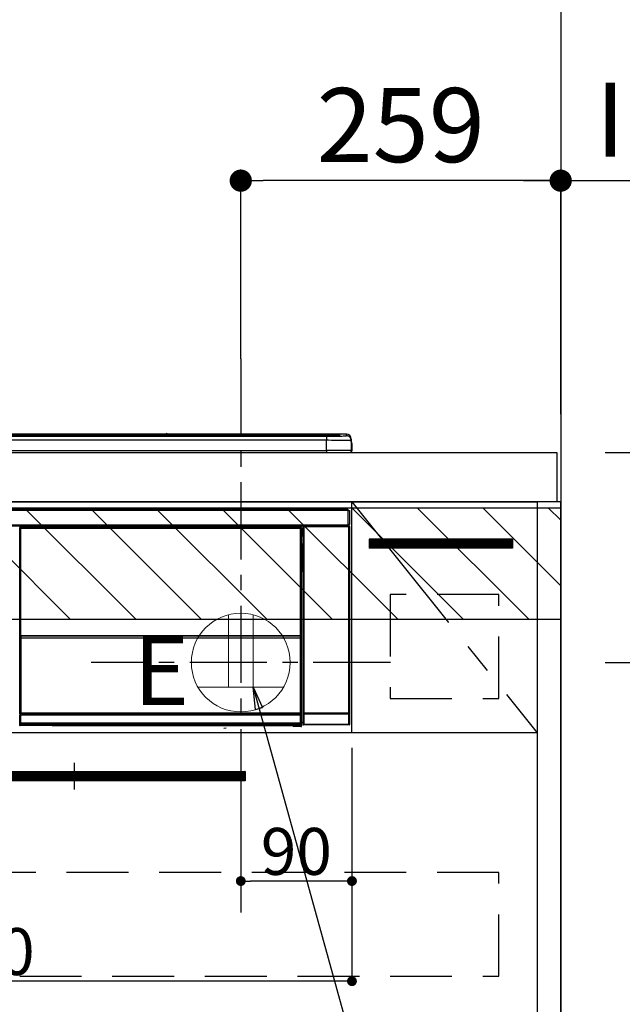
# Model space of a CAD drawing. Extents: x 27948 to 54421, y -33085 to -24215.
# Drawn here: x 45162 to 45650, y -30479 to -29682 of the extents above; entities that cross this region are included whole.
import ezdxf

# ---------------------------------------------------------------- set-up
doc = ezdxf.new("R2010")
doc.units = 0
doc.header["$LTSCALE"] = 50
doc.header["$MEASUREMENT"] = 0
doc.linetypes.add('CENTER', pattern=[2, 1.25, -0.25, 0.25, -0.25])
doc.linetypes.add('HIDDEN', pattern=[0.375, 0.25, -0.125])
doc.layers.get('0').update_dxf_attribs({"linetype": 'CONTINUOUS'})
doc.layers.get('DEFPOINTS').update_dxf_attribs({"color": 146, "linetype": 'CONTINUOUS'})
for name, color, linetype in [('111-壁仕上', 3, 'CONTINUOUS'), ('120-キャビネット（外）', 7, 'CONTINUOUS'), ('121-キャビネット（中）', 253, 'HIDDEN'), ('122-扉', 6, 'CONTINUOUS'), ('123-扉向き', 231, 'CENTER'), ('126-甲板', 2, 'CONTINUOUS'), ('142-把手', 4, 'CONTINUOUS'), ('150-機器', 8, 'CONTINUOUS'), ('160-文字', 254, 'CONTINUOUS'), ('166-寸法B', 11, 'CONTINUOUS'), ('180-補助', 161, 'CONTINUOUS')]:
    doc.layers.add(name, color=color, linetype=linetype)
doc.styles.add('KH001', font='txt')
doc.styles.add('ＭＳ ゴシック', font='txt', dxfattribs={"height": 10})
doc.dimstyles.new('KH1xx015', dxfattribs={"dimscale": 10, "dimtxt": 3.8, "dimasz": 0.8, "dimexe": 0.3, "dimexo": 1.2, "dimgap": 0.5, "dimtad": 3, "dimdec": 1, "dimdsep": 46, "dimlunit": 6, "dimtxsty": 'KH001', "dimblk": 'DOT', "dimcen": 1, "dimdle": 1, "dimclrd": 256, "dimclre": 256, "dimclrt": 256, "dimadec": 0, "dimazin": 0, "dimtfac": 1, "dimtdec": 1, "dimtix": 1, "dimtmove": 2, "dimatfit": 3, "dimldrblk": 'CLOSEDBLANK', "dimfxl": 1, "dimtolj": 1, "dimtzin": 0, "dimlwd": -1, "dimlwe": -1, "dimarcsym": 0})
doc.dimstyles.new('KH1xx030', dxfattribs={"dimscale": 30, "dimtxt": 2, "dimasz": 0.6, "dimexe": 0.3, "dimexo": 1.2, "dimgap": 0.5, "dimtad": 3, "dimdec": 1, "dimdsep": 46, "dimlunit": 6, "dimtxsty": 'KH001', "dimblk": 'DOT', "dimcen": 1, "dimdle": 1, "dimclrd": 256, "dimclre": 256, "dimclrt": 256, "dimadec": 0, "dimazin": 0, "dimtfac": 1, "dimtdec": 1, "dimtix": 1, "dimtmove": 2, "dimatfit": 3, "dimldrblk": 'CLOSEDBLANK', "dimfxl": 1, "dimtolj": 1, "dimtzin": 0, "dimlwd": -1, "dimlwe": -1, "dimarcsym": 0})

# ---------------------------------------------------------------- blocks, each defined once
blk = doc.blocks.new('_Dot')
at = {"color": 0, "linetype": 'ByBlock', "lineweight": -2}
blk.add_line((-0.5, 0), (-1, 0), dxfattribs=at)
at = {"color": 0, "linetype": 'ByBlock', "const_width": 0.5}
blk.add_lwpolyline([(-0.25, 0, 1), (0.25, 0, 1)], format="xyb", close=True, dxfattribs=at)
blk = doc.blocks.new('*D73')
at = {"layer": '166-寸法B', "transparency": 16777216}
for p, q in [((45341.48, -29956.53), (45341.48, -29803.31)), ((45600.48, -29996.51), (45600.48, -29803.31)), ((45582.48, -29812.31), (45359.48, -29812.31))]:
    blk.add_line(p, q, dxfattribs=at)
at = {"layer": 'DEFPOINTS', "color": 0, "transparency": 16777216}
for p in [(45341.48, -29812.31), (45341.48, -29992.53), (45600.48, -30032.51)]:
    blk.add_point(p, dxfattribs=at)
at = {"layer": '166-寸法B', "transparency": 16777216, "xscale": 18, "yscale": 18, "zscale": 18, "rotation": 180}
blk.add_blockref('_Dot', (45341.48, -29812.31), dxfattribs=at)
at = {"layer": '166-寸法B', "transparency": 16777216, "xscale": 18, "yscale": 18, "zscale": 18}
blk.add_blockref('_Dot', (45600.48, -29812.31), dxfattribs=at)
at = {"layer": '166-寸法B', "transparency": 16777216, "insert": (45470.98, -29767.31), "char_height": 60, "attachment_point": 5, "style": 'KH001'}
blk.add_mtext('\\A1;259', dxfattribs=at)
blk = doc.blocks.new('_ClosedBlank')
at = {"color": 0, "linetype": 'ByBlock', "lineweight": -2}
for p, q in [((-1, 0.167), (0, 0)), ((-1, 0.167), (-1, -0.167)), ((0, 0), (-1, -0.167))]:
    blk.add_line(p, q, dxfattribs=at)
blk = doc.blocks.new('*D74')
at = {"layer": '166-寸法B', "transparency": 16777216}
for p, q in [((45600.48, -30001.51), (45600.48, -29803.31)), ((45570.48, -29812.31), (46138.84, -29812.31))]:
    blk.add_line(p, q, dxfattribs=at)
at = {"layer": 'DEFPOINTS', "color": 0, "transparency": 16777216}
for p in [(46108.84, -29812.31), (45600.48, -30037.51), (46108.84, -30118.39)]:
    blk.add_point(p, dxfattribs=at)
at = {"layer": '166-寸法B', "transparency": 16777216, "insert": (45854.66, -29762.89), "char_height": 60, "attachment_point": 5, "style": 'KH001'}
blk.add_mtext('\\A1;IHｺﾝｾﾝﾄ位置', dxfattribs=at)
blk = doc.blocks.new('_None')
blk = doc.blocks.new('*D77')
at = {"layer": 'DEFPOINTS', "transparency": 16777216}
for p, q in [((45341.48, -30271.51), (45341.48, -30382.47)), ((45431.48, -30271.51), (45431.48, -30382.47)), ((45423.48, -30379.47), (45349.48, -30379.47))]:
    blk.add_line(p, q, dxfattribs=at)
at = {"layer": 'DEFPOINTS', "color": 0, "transparency": 16777216}
for p in [(45341.48, -30259.51), (45431.48, -30259.51), (45341.48, -30379.47)]:
    blk.add_point(p, dxfattribs=at)
at = {"layer": 'DEFPOINTS', "transparency": 16777216, "xscale": 8, "yscale": 8, "zscale": 8, "rotation": 180}
blk.add_blockref('_Dot', (45341.48, -30379.47), dxfattribs=at)
at = {"layer": 'DEFPOINTS', "transparency": 16777216, "xscale": 8, "yscale": 8, "zscale": 8}
blk.add_blockref('_Dot', (45431.48, -30379.47), dxfattribs=at)
at = {"layer": 'DEFPOINTS', "transparency": 16777216, "insert": (45386.48, -30355.47), "char_height": 38, "attachment_point": 5, "style": 'KH001'}
blk.add_mtext('\\A1;90', dxfattribs=at)
blk = doc.blocks.new('*D78')
at = {"layer": 'DEFPOINTS', "transparency": 16777216}
for p, q in [((44831.48, -30271.51), (44831.48, -30463.58)), ((45431.48, -30271.51), (45431.48, -30463.58)), ((45423.48, -30460.58), (44839.48, -30460.58))]:
    blk.add_line(p, q, dxfattribs=at)
at = {"layer": 'DEFPOINTS', "color": 0, "transparency": 16777216}
for p in [(44831.48, -30259.51), (45431.48, -30259.51), (44831.48, -30460.58)]:
    blk.add_point(p, dxfattribs=at)
at = {"layer": 'DEFPOINTS', "transparency": 16777216, "xscale": 8, "yscale": 8, "zscale": 8, "rotation": 180}
blk.add_blockref('_Dot', (44831.48, -30460.58), dxfattribs=at)
at = {"layer": 'DEFPOINTS', "transparency": 16777216, "xscale": 8, "yscale": 8, "zscale": 8}
blk.add_blockref('_Dot', (45431.48, -30460.58), dxfattribs=at)
at = {"layer": 'DEFPOINTS', "transparency": 16777216, "insert": (45131.48, -30436.58), "char_height": 38, "attachment_point": 5, "style": 'KH001'}
blk.add_mtext('\\A1;600', dxfattribs=at)
blk = doc.blocks.new('HT-F6S_S')
at = {"layer": '150-機器', "color": 13, "linetype": 'Continuous'}
for p, q in [((-284.5, 14.86), (284.5, 14.86)), ((284.5, 14.36), (-284.5, 14.36)), ((234.74, 13.83), (-284, 13.83)), ((279.5, 13.42), (-279.5, 13.42)), ((279.5, 13.42), (-279.5, 13.42)), ((-279.5, 13.25), (279.5, 13.25)), ((279.5, 9.93), (-279.5, 9.93)), ((149.27, 14.93), (-149.27, 14.93)), ((149.27, 14.93), (-149.27, 14.93)), ((31.34, 13.58), (20.34, 13.58)), ((32.34, 13.56), (32.34, 13.42)), ((32.34, 13.42), (32.34, 13.56)), ((38.34, 13.56), (38.34, 13.42)), ((69.34, 13.58), (39.34, 13.58)), ((70.34, 13.56), (70.34, 13.42)), ((70.34, 13.42), (70.34, 13.56)), ((122.75, 13.56), (122.75, 13.42)), ((134.75, 13.58), (123.75, 13.58)), ((135.75, 13.42), (135.75, 13.56)), ((135.75, 13.56), (135.75, 13.42)), ((141.75, 13.56), (141.75, 13.42)), ((172.75, 13.58), (142.75, 13.58)), ((149.26, 14.89), (149.26, 14.89)), ((149.26, 14.89), (149.31, 14.88)), ((149.31, 14.88), (149.48, 14.88)), ((149.48, 14.88), (149.72, 14.87)), ((149.72, 14.87), (150, 14.87)), ((150, 14.87), (150.28, 14.87)), ((150.28, 14.87), (150.52, 14.88)), ((150.52, 14.88), (150.69, 14.88)), ((150.69, 14.88), (150.74, 14.89)), ((295.5, 14.93), (150.73, 14.93)), ((295.5, 14.93), (150.73, 14.93)), ((150.74, 14.89), (150.74, 14.89)), ((173.75, 13.56), (173.75, 13.42)), ((173.75, 13.42), (173.75, 13.56)), ((179.75, 13.56), (179.75, 13.42)), ((191.75, 13.58), (180.75, 13.58)), ((192.75, 13.56), (192.75, 13.42)), ((192.75, 13.42), (192.75, 13.56)), ((234.74, 13.9), (234.74, 13.51)), ((234.74, 13.51), (234.74, 13.42)), ((250.74, 13.93), (235.74, 13.93)), ((235.74, 13.48), (250.74, 13.48)), ((235.74, 13.48), (235.74, 13.42)), ((250.74, 13.48), (250.74, 13.42)), ((251.74, 13.51), (251.74, 13.9)), ((251.74, 13.9), (251.74, 13.42)), ((284, 13.83), (251.74, 13.83)), ((251.74, 13.51), (251.74, 13.42)), ((279.5, 13.42), (279.5, 13.42)), ((279.5, 13.25), (279.5, 9.93)), ((279.5, 1.75), (279.5, 9.93)), ((284.5, 14.86), (284.5, 14.36)), ((284.5, 13.83), (284.5, 14.36)), ((289.5, 13.61), (289.5, 14.21)), ((289.5, 13.61), (289.5, 14.21)), ((289.9, 13.68), (289.88, 13.68)), ((290, 13.69), (289.9, 13.68)), ((290, 13.69), (289.97, 13.68)), ((290, 14.71), (290, 13.69)), ((295.5, 13.68), (295.5, 14.93)), ((295.5, 14.93), (295.5, 14.93)), ((299.5, 10.93), (299.5, 9.68)), ((299.5, 8.69), (299.5, 10.93)), ((299.5, 9.68), (299.5, 1.5)), ((299.5, 8.69), (299.5, 7)), ((-298, 0), (298, 0)), ((-279.5, 1.75), (279.5, 1.75)), ((279.5, 1.75), (279.5, 0)), ((299.5, 7), (299.5, 1.5)), ((299.6, 0.6), (299.6, 7.4)), ((299.9, 7.4), (299.6, 7.4)), ((299.9, 7.4), (299.9, 1.5)), ((299.9, 7.4), (299.9, 7.4)), ((299.9, 1.5), (299.9, 7.4)), ((299.9, 1.5), (299.9, 1.5)), ((-296.8, -45.78), (296.8, -45.78)), ((296.8, -46.88), (-296.8, -46.88)), ((296.8, -45.78), (296.8, -46.88)), ((296.8, -46.88), (296.8, -46.98)), ((296.8, -46.98), (296.9, -46.98)), ((296.9, -58.28), (296.9, -46.98)), ((296.9, -46.98), (298, -46.98)), ((298, -46.98), (298, -58.28)), ((-296.8, -58.38), (296.8, -58.38)), ((296.8, -59.48), (-296.8, -59.48)), ((31.09, -61.19), (30.86, -60.96)), ((31.09, -152.19), (31.09, -61.19)), ((31.09, -61.19), (31.17, -61.19)), ((31.17, -61.27), (31.17, -211.5)), ((31.29, -61.39), (31.17, -61.27)), ((31.29, -147.43), (31.29, -61.39)), ((31.29, -61.39), (31.79, -61.39)), ((31.36, -60.46), (31.59, -60.69)), ((31.36, -60.46), (258.74, -60.46)), ((31.59, -60.69), (258.51, -60.69)), ((31.59, -60.69), (31.59, -60.77)), ((31.67, -60.77), (31.79, -60.89)), ((258.43, -60.77), (31.67, -60.77)), ((31.79, -61.39), (31.79, -60.89)), ((31.79, -60.89), (258.31, -60.89)), ((258.31, -61.39), (31.79, -61.39)), ((31.79, -61.39), (31.79, -147.43)), ((258.31, -60.89), (258.43, -60.77)), ((258.31, -61.39), (258.31, -60.89)), ((258.31, -147.43), (258.31, -61.39)), ((258.31, -61.39), (258.81, -61.39)), ((258.51, -60.69), (258.74, -60.46)), ((258.51, -60.69), (258.51, -60.77)), ((258.93, -61.27), (258.81, -61.39)), ((258.81, -61.39), (258.81, -147.43)), ((259.01, -61.19), (258.93, -61.19)), ((258.93, -61.27), (258.93, -75.9)), ((259.24, -60.96), (259.01, -61.19)), ((259.01, -61.19), (259.01, -73.91)), ((259.24, -62.01), (259.17, -62.08)), ((259.17, -62.08), (259.17, -66.48)), ((260.33, -63.7), (259.17, -63.7)), ((259.24, -60.96), (259.24, -62.01)), ((260.5, -60.14), (260.33, -59.98)), ((260.33, -59.98), (260.33, -90.43)), ((260.5, -210.75), (260.5, -60.14)), ((260.5, -60.14), (261, -60.14)), ((260.83, -59.48), (260.92, -59.56)), ((260.92, -59.48), (260.92, -59.56)), ((260.92, -59.56), (261, -59.64)), ((261, -59.64), (261, -60.14)), ((261, -59.64), (297.5, -59.64)), ((261, -60.14), (261, -210.75)), ((297.5, -60.14), (261, -60.14)), ((261.42, -59.57), (261.42, -59.48)), ((261.42, -59.57), (261.92, -59.57)), ((261.92, -59.57), (261.92, -59.48)), ((262.42, -59.56), (262.41, -59.48)), ((262.42, -59.56), (262.42, -59.48)), ((263.25, -59.53), (263.15, -59.48)), ((265.75, -59.53), (263.25, -59.53)), ((265.75, -59.48), (265.75, -59.53)), ((272.75, -59.53), (272.75, -59.48)), ((275.25, -59.53), (272.75, -59.53)), ((275.35, -59.48), (275.25, -59.53)), ((283.83, -59.49), (284.06, -59.6)), ((285.06, -59.61), (285.09, -59.61)), ((286.09, -59.6), (286.2, -59.55)), ((286.2, -59.48), (286.2, -59.55)), ((290.2, -59.55), (290.2, -59.48)), ((290.2, -59.55), (290.31, -59.6)), ((291.31, -59.61), (291.34, -59.61)), ((292.34, -59.6), (292.57, -59.49)), ((295.37, -59.48), (295.45, -59.57)), ((295.45, -59.57), (295.45, -59.48)), ((295.45, -59.57), (296.15, -59.57)), ((296.15, -59.57), (296.15, -59.48)), ((296.9, -58.28), (296.8, -58.28)), ((296.8, -58.28), (296.8, -58.38)), ((296.8, -58.38), (296.8, -59.48)), ((298, -58.28), (296.9, -58.28)), ((297.14, -58.28), (297.14, -59.56)), ((297.31, -59.54), (297.31, -58.28)), ((297.31, -59.54), (297.37, -59.48)), ((297.37, -58.28), (297.37, -59.48)), ((297.67, -59.48), (297.37, -59.48)), ((297.5, -59.64), (297.67, -59.48)), ((297.5, -60.14), (297.5, -59.64)), ((297.5, -210.75), (297.5, -60.14)), ((297.5, -60.14), (298, -60.14)), ((298.17, -59.98), (298, -60.14)), ((298, -60.14), (298, -210.75)), ((298.17, -219.91), (298.17, -59.98)), ((259.16, -74.06), (259.16, -67.6)), ((260.33, -67.6), (259.16, -67.6)), ((259.17, -65.1), (260.33, -65.1)), ((260.33, -66.3), (259.17, -66.3)), ((259.17, -66.48), (259.27, -66.59)), ((259.17, -67.1), (259.27, -67)), ((259.17, -67.1), (260.33, -67.1)), ((259.27, -67), (259.27, -66.59)), ((260.33, -66.9), (259.27, -66.9)), ((259.27, -67), (260.33, -67)), ((259.01, -73.91), (258.93, -73.91)), ((259.16, -74.57), (258.93, -74.57)), ((258.93, -74.59), (259.16, -74.59)), ((259.1, -76.07), (258.93, -75.9)), ((259.01, -73.91), (259.16, -74.06)), ((259.1, -76.07), (259.1, -94.33)), ((260.33, -76.07), (259.1, -76.07)), ((259.16, -74.07), (259.16, -74.06)), ((259.16, -74.07), (259.66, -74.07)), ((259.17, -74.56), (259.16, -74.57)), ((259.16, -74.57), (259.16, -74.57)), ((259.16, -75.59), (259.16, -74.57)), ((259.16, -75.59), (259.66, -75.59)), ((259.2, -74.53), (259.17, -74.56)), ((259.25, -74.48), (259.2, -74.53)), ((259.31, -74.42), (259.25, -74.48)), ((259.38, -74.34), (259.31, -74.42)), ((259.47, -74.26), (259.38, -74.34)), ((259.56, -74.16), (259.47, -74.26)), ((259.66, -74.07), (259.56, -74.16)), ((259.66, -74.07), (259.66, -75.59)), ((259.66, -75.59), (259.66, -76.07)), ((259.66, -75.59), (260.33, -75.59)), ((258.93, -94.5), (259.1, -94.33)), ((258.93, -94.5), (258.93, -211)), ((259.1, -94.33), (260.33, -94.33)), ((260.33, -95.82), (260.33, -94.33)), ((260.33, -95.81), (258.93, -95.81)), ((258.93, -95.83), (260.33, -95.83)), ((258.93, -96.49), (259.01, -96.49)), ((259.16, -96.34), (259.01, -96.49)), ((259.01, -96.49), (259.01, -152.19)), ((259.16, -96.34), (259.16, -96.33)), ((260.33, -96.33), (259.16, -96.33)), ((259.16, -218.3), (259.16, -96.34)), ((31.29, -148.01), (31.29, -147.43)), ((31.79, -147.43), (31.29, -147.43)), ((31.79, -148.01), (31.29, -148.01)), ((31.34, -150.27), (31.31, -149.01)), ((31.31, -149.01), (31.31, -149.01)), ((31.84, -150.27), (31.34, -150.27)), ((31.34, -211.33), (31.34, -150.27)), ((31.79, -147.43), (31.79, -148.01)), ((31.79, -148.01), (258.31, -148.01)), ((31.81, -148.67), (31.81, -148.51)), ((31.81, -148.51), (258.29, -148.51)), ((31.81, -148.51), (31.81, -148.51)), ((258.29, -148.51), (31.81, -148.51)), ((31.81, -148.67), (31.84, -149.93)), ((258.29, -148.67), (31.81, -148.67)), ((31.84, -149.93), (31.84, -150.27)), ((31.84, -149.93), (258.27, -149.93)), ((258.27, -150.27), (31.84, -150.27)), ((31.84, -150.27), (31.84, -210.83)), ((258.27, -149.93), (258.29, -148.67)), ((258.27, -149.93), (258.27, -150.27)), ((258.27, -210.83), (258.27, -150.27)), ((258.76, -150.27), (258.27, -150.27)), ((258.29, -148.67), (258.29, -148.51)), ((258.29, -148.51), (258.29, -148.51)), ((258.31, -148.01), (258.31, -147.43)), ((258.81, -147.43), (258.31, -147.43)), ((258.81, -148.01), (258.31, -148.01)), ((258.79, -149.01), (258.76, -150.27)), ((258.76, -150.27), (258.76, -210.83)), ((258.79, -149.01), (258.79, -149.01)), ((258.81, -147.43), (258.81, -148.01)), ((31.09, -211.54), (31.09, -152.19)), ((31.09, -152.19), (31.17, -152.19)), ((258.93, -152.19), (259.01, -152.19)), ((259.01, -152.19), (259.01, -211.54)), ((260.33, -170.46), (260.33, -219.91)), ((31.59, -211.54), (31.09, -211.54)), ((31.15, -212.54), (31.11, -212.54)), ((31.15, -219.32), (31.15, -212.54)), ((31.65, -212.54), (31.15, -212.54)), ((31.34, -211.33), (31.17, -211.5)), ((258.43, -211.5), (31.17, -211.5)), ((31.34, -211.33), (31.35, -211.32)), ((258.27, -211.33), (31.34, -211.33)), ((31.35, -211.32), (31.38, -211.29)), ((31.38, -211.29), (31.42, -211.25)), ((31.42, -211.25), (31.48, -211.18)), ((31.48, -211.18), (31.56, -211.11)), ((31.56, -211.11), (31.65, -211.02)), ((31.59, -211.5), (31.59, -211.54)), ((31.59, -211.54), (258.51, -211.54)), ((31.61, -212.04), (31.65, -212.04)), ((31.65, -211.02), (31.74, -210.93)), ((31.65, -212.04), (31.65, -212.54)), ((31.65, -212.04), (258.45, -212.04)), ((31.65, -212.54), (31.65, -218.83)), ((258.45, -212.54), (31.65, -212.54)), ((31.74, -210.93), (31.84, -210.83)), ((31.84, -210.83), (258.27, -210.83)), ((258.27, -210.83), (258.76, -210.83)), ((258.27, -211.33), (258.27, -210.83)), ((258.43, -211.5), (258.27, -211.33)), ((258.45, -212.04), (258.45, -212.54)), ((258.45, -212.04), (258.49, -212.04)), ((258.45, -218.83), (258.45, -212.54)), ((258.95, -212.54), (258.45, -212.54)), ((258.51, -211.54), (258.51, -211.49)), ((259.01, -211.54), (258.51, -211.54)), ((258.76, -210.83), (258.93, -211)), ((258.95, -212.54), (258.95, -219.32)), ((258.99, -212.54), (258.95, -212.54)), ((260.93, -211.81), (260.43, -211.81)), ((260.43, -219.82), (260.43, -211.81)), ((260.44, -210.81), (260.5, -210.75)), ((260.5, -210.75), (261, -210.75)), ((297.57, -211.81), (260.93, -211.81)), ((260.93, -211.81), (260.93, -219.82)), ((261, -211.25), (260.94, -211.31)), ((260.94, -211.31), (297.56, -211.31)), ((261, -210.75), (297.5, -210.75)), ((261, -211.25), (261, -210.75)), ((297.5, -211.25), (261, -211.25)), ((297.5, -210.75), (297.5, -211.25)), ((297.5, -210.75), (298, -210.75)), ((297.56, -211.31), (297.5, -211.25)), ((298.07, -211.81), (297.57, -211.81)), ((297.57, -219.82), (297.57, -211.81)), ((298, -210.75), (298.06, -210.81)), ((298.07, -211.81), (298.07, -219.82)), ((30.84, -220.49), (31.2, -220.13)), ((31.2, -219.37), (31.15, -219.32)), ((31.2, -220.13), (31.2, -219.37)), ((31.2, -219.37), (31.7, -219.37)), ((31.2, -220.13), (31.7, -220.13)), ((31.7, -220.63), (31.34, -220.99)), ((57.4, -220.99), (31.34, -220.99)), ((31.66, -218.83), (31.65, -218.83)), ((31.66, -218.83), (31.7, -218.87)), ((31.66, -218.83), (258.44, -218.83)), ((31.7, -219.37), (31.7, -218.87)), ((31.7, -218.87), (258.4, -218.87)), ((258.4, -219.37), (31.7, -219.37)), ((31.7, -219.37), (31.7, -220.13)), ((31.7, -220.13), (258.4, -220.13)), ((31.7, -220.63), (31.7, -220.13)), ((258.4, -220.63), (31.7, -220.63)), ((57.4, -220.99), (57.4, -221)), ((57.4, -221), (252.27, -221)), ((74.03, -220.71), (74.02, -220.94)), ((74.02, -220.94), (231.88, -220.94)), ((231.87, -220.71), (74.03, -220.71)), ((196.31, -223.11), (198.05, -222.92)), ((231.88, -220.94), (231.87, -220.71)), ((252.27, -221.3), (252.27, -220.96)), ((252.77, -221.3), (252.27, -221.3)), ((252.77, -220.95), (258.72, -220.95)), ((252.77, -220.95), (252.77, -221.3)), ((252.77, -221.3), (252.77, -221.8)), ((252.77, -221.3), (258.73, -221.3)), ((258.73, -221.8), (252.77, -221.8)), ((258.4, -218.87), (258.44, -218.83)), ((258.4, -219.37), (258.4, -218.87)), ((258.4, -220.13), (258.4, -219.37)), ((258.4, -219.37), (258.9, -219.37)), ((258.4, -220.13), (258.9, -220.13)), ((258.4, -220.63), (258.4, -220.13)), ((258.72, -220.95), (258.4, -220.63)), ((258.45, -218.83), (258.44, -218.83)), ((258.72, -220.95), (258.73, -220.95)), ((258.73, -221.3), (258.73, -220.95)), ((258.73, -221.8), (258.73, -221.3)), ((259.23, -221.3), (258.73, -221.3)), ((258.77, -221.8), (258.73, -221.8)), ((258.95, -219.32), (258.9, -219.37)), ((258.9, -219.37), (258.9, -220.13)), ((258.9, -220.13), (259.23, -220.46)), ((259.16, -218.3), (260.33, -218.3)), ((259.17, -218.8), (259.27, -218.9)), ((260.33, -218.8), (259.17, -218.8)), ((259.23, -220.46), (259.23, -221.3)), ((259.23, -221.3), (259.27, -221.3)), ((259.27, -221.3), (259.27, -218.9)), ((260.33, -218.9), (259.27, -218.9)), ((260.33, -219.91), (260.43, -219.82)), ((260.93, -219.82), (260.43, -219.82)), ((260.93, -220.32), (260.83, -220.41)), ((297.67, -220.41), (260.83, -220.41)), ((260.93, -219.82), (260.93, -220.32)), ((260.93, -219.82), (297.57, -219.82)), ((297.57, -220.32), (260.93, -220.32)), ((297.57, -220.32), (297.57, -219.82)), ((298.07, -219.82), (297.57, -219.82)), ((297.67, -220.41), (297.57, -220.32)), ((298.07, -219.82), (298.17, -219.91))]:
    blk.add_line(p, q, dxfattribs=at)
for points in [[(279.5, 13.25), (281.49, 13.26), (283.46, 13.27), (285.36, 13.28), (287.17, 13.31), (288.86, 13.33), (290.41, 13.37), (291.78, 13.41), (292.96, 13.45), (293.94, 13.5), (294.68, 13.55), (295.19, 13.6), (295.46, 13.65), (295.5, 13.68)], [(299.5, 9.68), (299.34, 9.71), (298.88, 9.74), (298.11, 9.77), (297.05, 9.8), (295.72, 9.83), (294.13, 9.85), (292.32, 9.87), (290.31, 9.89), (288.12, 9.9), (285.81, 9.92), (283.39, 9.92), (280.91, 9.93), (279.5, 9.93)], [(299.5, 1.5), (299.34, 1.53), (298.88, 1.56), (298.11, 1.59), (297.05, 1.62), (295.72, 1.65), (294.13, 1.67), (292.32, 1.69), (290.31, 1.71), (288.12, 1.73), (285.81, 1.74), (283.39, 1.75), (280.91, 1.75), (279.5, 1.75)], [(31.36, -60.46), (31.3, -60.47), (31.24, -60.48), (31.18, -60.5), (31.12, -60.52), (31.07, -60.56), (31.02, -60.6), (30.98, -60.64), (30.94, -60.69), (30.91, -60.75), (30.89, -60.81), (30.87, -60.87), (30.86, -60.93), (30.86, -60.96)], [(31.67, -60.77), (31.61, -60.77), (31.55, -60.78), (31.49, -60.8), (31.43, -60.83), (31.38, -60.86), (31.33, -60.9), (31.29, -60.95), (31.25, -61), (31.22, -61.05), (31.19, -61.11), (31.18, -61.17), (31.17, -61.23), (31.17, -61.27)], [(258.93, -61.27), (258.93, -61.21), (258.92, -61.15), (258.9, -61.09), (258.87, -61.03), (258.84, -60.98), (258.8, -60.93), (258.75, -60.89), (258.7, -60.85), (258.65, -60.82), (258.59, -60.79), (258.53, -60.78), (258.47, -60.77), (258.43, -60.77)], [(259.24, -60.96), (259.23, -60.9), (259.22, -60.84), (259.2, -60.78), (259.18, -60.72), (259.14, -60.67), (259.1, -60.62), (259.06, -60.58), (259.01, -60.54), (258.95, -60.51), (258.89, -60.49), (258.83, -60.47), (258.77, -60.46), (258.74, -60.46)], [(260.83, -59.48), (260.77, -59.49), (260.71, -59.5), (260.65, -59.52), (260.59, -59.54), (260.54, -59.58), (260.49, -59.62), (260.45, -59.66), (260.41, -59.71), (260.38, -59.77), (260.36, -59.82), (260.34, -59.88), (260.34, -59.95), (260.33, -59.98)], [(265.75, -59.53), (265.78, -59.54), (265.86, -59.54), (265.99, -59.54), (266.18, -59.55), (266.41, -59.55), (266.69, -59.55), (267.01, -59.56), (267.36, -59.56), (267.74, -59.56), (268.15, -59.56), (268.57, -59.56), (269, -59.56), (269.44, -59.56), (269.87, -59.56), (270.3, -59.56), (270.71, -59.56), (271.09, -59.56), (271.45, -59.56), (271.77, -59.55), (272.05, -59.55), (272.29, -59.55), (272.49, -59.55), (272.63, -59.54), (272.71, -59.54), (272.75, -59.53), (272.75, -59.53)], [(283.83, -59.49), (283.82, -59.49), (283.8, -59.49), (283.76, -59.49), (283.7, -59.49), (283.63, -59.48), (283.55, -59.48), (283.46, -59.48), (283.36, -59.48), (283.25, -59.48), (283.13, -59.48), (283.01, -59.48), (282.89, -59.48), (282.83, -59.48)], [(284.06, -59.6), (284.07, -59.6), (284.1, -59.61), (284.14, -59.61), (284.19, -59.61), (284.26, -59.61), (284.34, -59.61), (284.43, -59.61), (284.53, -59.61), (284.64, -59.61), (284.76, -59.61), (284.88, -59.61), (285.01, -59.61), (285.06, -59.61)], [(285.09, -59.61), (285.22, -59.61), (285.34, -59.61), (285.46, -59.61), (285.57, -59.61), (285.68, -59.61), (285.78, -59.61), (285.86, -59.61), (285.94, -59.61), (286, -59.61), (286.04, -59.61), (286.08, -59.61), (286.09, -59.6), (286.09, -59.6)], [(286.2, -59.55), (286.21, -59.55), (286.25, -59.56), (286.33, -59.56), (286.43, -59.56), (286.56, -59.56), (286.71, -59.56), (286.89, -59.56), (287.09, -59.57), (287.31, -59.57), (287.54, -59.57), (287.78, -59.57), (288.02, -59.57), (288.27, -59.57), (288.52, -59.57), (288.77, -59.57), (289, -59.57), (289.22, -59.57), (289.43, -59.56), (289.62, -59.56), (289.78, -59.56), (289.92, -59.56), (290.04, -59.56), (290.12, -59.56), (290.17, -59.55), (290.2, -59.55), (290.2, -59.55)], [(290.31, -59.6), (290.32, -59.6), (290.34, -59.61), (290.38, -59.61), (290.44, -59.61), (290.5, -59.61), (290.59, -59.61), (290.68, -59.61), (290.78, -59.61), (290.89, -59.61), (291.01, -59.61), (291.13, -59.61), (291.25, -59.61), (291.31, -59.61)], [(291.34, -59.61), (291.46, -59.61), (291.59, -59.61), (291.71, -59.61), (291.82, -59.61), (291.92, -59.61), (292.02, -59.61), (292.11, -59.61), (292.18, -59.61), (292.24, -59.61), (292.29, -59.61), (292.32, -59.61), (292.34, -59.6), (292.34, -59.6)], [(293.57, -59.48), (293.44, -59.48), (293.32, -59.48), (293.2, -59.48), (293.09, -59.48), (292.98, -59.48), (292.89, -59.48), (292.8, -59.48), (292.73, -59.49), (292.66, -59.49), (292.62, -59.49), (292.59, -59.49), (292.57, -59.49), (292.57, -59.49)], [(296.15, -59.57), (296.27, -59.57), (296.39, -59.57), (296.51, -59.57), (296.63, -59.57), (296.73, -59.57), (296.83, -59.57), (296.91, -59.57), (296.99, -59.56), (297.05, -59.56), (297.09, -59.56), (297.13, -59.56), (297.14, -59.56)], [(297.14, -59.56), (297.31, -59.54)], [(298.17, -59.98), (298.16, -59.92), (298.15, -59.86), (298.13, -59.8), (298.1, -59.74), (298.07, -59.69), (298.03, -59.64), (297.99, -59.6), (297.94, -59.56), (297.88, -59.53), (297.82, -59.51), (297.76, -59.49), (297.7, -59.48), (297.67, -59.48)], [(259.17, -67.1), (259.17, -67.11), (259.17, -67.12), (259.16, -67.14), (259.16, -67.17), (259.16, -67.2), (259.16, -67.24), (259.16, -67.29), (259.16, -67.34), (259.16, -67.4), (259.16, -67.45), (259.16, -67.51), (259.16, -67.58), (259.16, -67.6)], [(258.93, -74.49), (258.98, -74.45), (259.03, -74.41), (259.06, -74.36), (259.1, -74.3), (259.12, -74.25), (259.14, -74.19), (259.16, -74.13), (259.16, -74.07)], [(259.16, -96.33), (259.15, -96.27), (259.14, -96.21), (259.12, -96.15), (259.1, -96.09), (259.06, -96.04), (259.02, -95.99), (258.98, -95.95), (258.93, -95.91)], [(31.29, -148.01), (31.29, -148.13), (31.29, -148.26), (31.29, -148.37), (31.29, -148.49), (31.29, -148.59), (31.3, -148.69), (31.3, -148.78), (31.3, -148.85), (31.3, -148.91), (31.3, -148.96), (31.31, -148.99), (31.31, -149.01), (31.31, -149.01)], [(31.79, -148.01), (31.79, -148.07), (31.79, -148.13), (31.79, -148.19), (31.79, -148.25), (31.79, -148.3), (31.8, -148.35), (31.8, -148.39), (31.8, -148.43), (31.8, -148.46), (31.8, -148.48), (31.81, -148.5), (31.81, -148.51), (31.81, -148.51)], [(258.29, -148.51), (258.29, -148.5), (258.3, -148.49), (258.3, -148.47), (258.3, -148.44), (258.3, -148.41), (258.3, -148.37), (258.3, -148.32), (258.31, -148.27), (258.31, -148.22), (258.31, -148.16), (258.31, -148.1), (258.31, -148.04), (258.31, -148.01)], [(258.79, -149.01), (258.79, -149), (258.8, -148.97), (258.8, -148.93), (258.8, -148.88), (258.8, -148.81), (258.8, -148.73), (258.8, -148.64), (258.81, -148.53), (258.81, -148.42), (258.81, -148.31), (258.81, -148.19), (258.81, -148.06), (258.81, -148.01)], [(31.09, -211.54), (31.09, -211.66), (31.09, -211.79), (31.1, -211.91), (31.1, -212.02), (31.1, -212.12), (31.1, -212.22), (31.1, -212.31), (31.1, -212.38), (31.1, -212.44), (31.11, -212.49), (31.11, -212.52), (31.11, -212.54), (31.11, -212.54)], [(31.59, -211.54), (31.59, -211.6), (31.59, -211.66), (31.6, -211.72), (31.6, -211.78), (31.6, -211.83), (31.6, -211.88), (31.6, -211.92), (31.6, -211.96), (31.6, -211.99), (31.61, -212.01), (31.61, -212.03), (31.61, -212.04), (31.61, -212.04)], [(258.43, -211.5), (258.49, -211.5), (258.55, -211.48), (258.61, -211.47), (258.67, -211.44), (258.72, -211.41), (258.77, -211.37), (258.81, -211.32), (258.85, -211.27), (258.88, -211.22), (258.91, -211.16), (258.92, -211.1), (258.93, -211.04), (258.93, -211)], [(258.49, -212.04), (258.49, -212.04), (258.49, -212.02), (258.49, -212), (258.5, -211.98), (258.5, -211.95), (258.5, -211.91), (258.5, -211.86), (258.5, -211.81), (258.5, -211.76), (258.51, -211.7), (258.51, -211.64), (258.51, -211.58), (258.51, -211.54)], [(258.99, -212.54), (258.99, -212.53), (258.99, -212.51), (258.99, -212.47), (259, -212.42), (259, -212.35), (259, -212.27), (259, -212.18), (259, -212.08), (259, -211.97), (259, -211.85), (259.01, -211.73), (259.01, -211.61), (259.01, -211.54)], [(260.44, -210.81), (260.44, -210.82), (260.44, -210.84), (260.44, -210.88), (260.44, -210.93), (260.43, -211), (260.43, -211.08), (260.43, -211.17), (260.43, -211.27), (260.43, -211.38), (260.43, -211.5), (260.43, -211.62), (260.43, -211.75), (260.43, -211.81)], [(260.94, -211.31), (260.94, -211.31), (260.94, -211.32), (260.94, -211.34), (260.94, -211.37), (260.93, -211.4), (260.93, -211.44), (260.93, -211.49), (260.93, -211.54), (260.93, -211.6), (260.93, -211.65), (260.93, -211.71), (260.93, -211.78), (260.93, -211.81)], [(297.57, -211.81), (297.57, -211.74), (297.57, -211.68), (297.57, -211.62), (297.57, -211.57), (297.57, -211.51), (297.57, -211.47), (297.57, -211.42), (297.56, -211.39), (297.56, -211.36), (297.56, -211.33), (297.56, -211.32), (297.56, -211.31), (297.56, -211.31)], [(298.07, -211.81), (298.07, -211.68), (298.07, -211.56), (298.07, -211.44), (298.07, -211.33), (298.07, -211.22), (298.07, -211.13), (298.07, -211.04), (298.06, -210.97), (298.06, -210.91), (298.06, -210.86), (298.06, -210.83), (298.06, -210.81), (298.06, -210.81)], [(30.84, -220.49), (30.84, -220.55), (30.85, -220.62), (30.87, -220.67), (30.9, -220.73), (30.93, -220.78), (30.97, -220.83), (31.02, -220.88), (31.07, -220.91), (31.12, -220.94), (31.18, -220.97), (31.24, -220.98), (31.3, -220.99), (31.34, -220.99)], [(31.65, -218.83), (31.59, -218.84), (31.53, -218.85), (31.47, -218.87), (31.41, -218.9), (31.36, -218.93), (31.31, -218.97), (31.27, -219.01), (31.23, -219.06), (31.2, -219.12), (31.18, -219.18), (31.16, -219.24), (31.15, -219.3), (31.15, -219.32)], [(252.77, -220.95), (252.71, -220.95), (252.65, -220.95), (252.59, -220.95), (252.53, -220.95), (252.48, -220.95), (252.43, -220.95), (252.39, -220.95), (252.35, -220.95), (252.32, -220.95), (252.3, -220.95), (252.28, -220.95), (252.27, -220.96), (252.27, -220.96)], [(258.95, -219.32), (258.94, -219.26), (258.93, -219.2), (258.91, -219.14), (258.88, -219.09), (258.85, -219.04), (258.81, -218.99), (258.76, -218.95), (258.71, -218.91), (258.66, -218.88), (258.6, -218.86), (258.54, -218.84), (258.47, -218.83), (258.45, -218.83)], [(258.73, -220.95), (258.79, -220.94), (258.85, -220.93), (258.91, -220.91), (258.97, -220.88), (259.02, -220.85), (259.07, -220.81), (259.11, -220.76), (259.15, -220.71), (259.18, -220.66), (259.2, -220.6), (259.22, -220.54), (259.23, -220.48), (259.23, -220.46)], [(258.77, -221.8), (258.83, -221.8), (258.89, -221.78), (258.95, -221.77), (259.01, -221.74), (259.06, -221.71), (259.11, -221.67), (259.16, -221.62), (259.19, -221.57), (259.22, -221.52), (259.25, -221.46), (259.26, -221.4), (259.27, -221.34), (259.27, -221.3)], [(259.16, -218.3), (259.16, -218.36), (259.16, -218.42), (259.16, -218.48), (259.16, -218.54), (259.16, -218.59), (259.16, -218.64), (259.16, -218.68), (259.16, -218.72), (259.16, -218.75), (259.17, -218.77), (259.17, -218.79), (259.17, -218.8), (259.17, -218.8)], [(260.33, -219.91), (260.34, -219.98), (260.35, -220.04), (260.37, -220.1), (260.4, -220.15), (260.43, -220.21), (260.47, -220.25), (260.51, -220.3), (260.56, -220.33), (260.62, -220.36), (260.68, -220.39), (260.74, -220.4), (260.8, -220.41), (260.83, -220.41)], [(297.67, -220.41), (297.73, -220.41), (297.79, -220.4), (297.85, -220.38), (297.91, -220.35), (297.96, -220.32), (298.01, -220.28), (298.05, -220.23), (298.09, -220.18), (298.12, -220.13), (298.14, -220.07), (298.16, -220.01), (298.16, -219.95), (298.17, -219.91)]]:
    blk.add_lwpolyline(points, dxfattribs=at)
for centre, radius, start, end in [((31.59, 4.01), 9.57, 85.50563, 91.49531), ((39.09, 4.01), 9.57, 88.5047, 94.49435), ((69.59, 4.01), 9.57, 85.50569, 91.49526), ((123.5, 4.01), 9.57, 88.50474, 94.49431), ((135, 4.01), 9.57, 85.50561, 91.49534), ((142.5, 4.01), 9.57, 88.50481, 94.49423), ((150, 14.59), 0.801, 22.05776, 157.94224), ((173, 4.01), 9.57, 85.50561, 91.49534), ((180.5, 4.01), 9.57, 88.50481, 94.49423), ((192, 4.02), 9.57, 85.50554, 91.49537), ((235.49, 4.36), 9.57, 88.50481, 94.49423), ((235.49, 23.05), 9.57, 265.50553, 271.49554), ((250.99, 4.36), 9.57, 85.50555, 91.49536), ((250.99, 23.05), 9.57, 268.50455, 274.49443), ((282.09, 117.08), 103.7, 268.56659, 274.3531), ((285.25, -34.02), 47.87, 85.50561, 91.49542), ((285.88, -37.56), 52.43, 85.49277, 91.50816), ((285.56, -35.83), 50.2, 85.49472, 91.20648), ((290, 14.21), 0.5, 89.99077, 179.99023), ((295.5, 10.93), 4, 0.01011, 90.00965), ((295.5, 9.68), 4, 0.00925, 90.01007), ((297.9, 7.4), 1.7, 0.00004, 29.38336), ((297.9, 7.4), 2, 0.00004, 40.11986), ((297.9, 7.4), 2, 0.00004, 39.88079), ((298, 1.5), 1.5, 270, 0.00004), ((298, 1.5), 1.5, 270, 0.00004), ((298.4, 1.5), 1.5, 270, 323.1301), ((298.4, 1.5), 1.5, 270, 323.1301), ((298.4, 1.5), 1.5, 323.0852, 0.04603), ((298.4, 1.5), 1.5, 323.16619, 359.96504), ((31.59, -61.19), 0.5, 90.02082, 179.97961), ((31.79, -61.39), 0.5, 90.02082, 179.97961), ((258.31, -61.39), 0.5, 0.02325, 89.97761), ((258.51, -61.19), 0.5, 0.01839, 89.98246), ((261, -60.14), 0.5, 90.00759, 179.99113), ((261.29, -44.94), 14.63, 268.52497, 270.48381), ((262.05, -45.24), 14.33, 269.50017, 271.49959), ((297.5, -60.14), 0.5, 0.00693, 89.99435), ((258.51, -73.91), 0.5, 328.23386, 359.98596), ((259.66, -75.59), 0.5, 180, 252.77268), ((258.51, -96.49), 0.5, 0.01404, 31.76614), ((31.81, -149.01), 0.5, 90.02125, 179.98003), ((31.81, -149.01), 0.5, 90.01935, 179.98022), ((31.75, -149.11), 0.452, 82.4823, 167.0985), ((31.78, -150.37), 0.452, 82.48137, 167.09943), ((258.32, -150.37), 0.452, 12.90287, 97.51754), ((258.29, -149.01), 0.5, 0.01797, 89.97862), ((258.29, -149.01), 0.5, 0.01796, 89.98033), ((258.35, -149.11), 0.452, 12.89521, 97.52199), ((31.61, -212.54), 0.5, 90.00622, 180.00338), ((31.65, -212.54), 0.5, 90.00601, 180.0036), ((258.26, -210.83), 0.5, 270.02111, 359.97719), ((258.45, -212.54), 0.5, 0, 90), ((258.49, -212.54), 0.5, 0, 90), ((260.94, -210.81), 0.5, 180.00349, 269.9931), ((261, -210.75), 0.5, 180.00717, 269.99454), ((297.5, -210.75), 0.5, 270, 359.99477), ((297.56, -210.81), 0.5, 270.00886, 359.99114), ((31.7, -219.37), 0.5, 90.01911, 179.98025), ((31.7, -220.13), 0.5, 180.02146, 269.97918), ((252.77, -221.3), 0.5, 180, 270), ((258.4, -219.37), 0.5, 0.02281, 89.9789), ((258.4, -220.13), 0.5, 270.02282, 359.97547), ((258.73, -221.3), 0.5, 270, 0.00742), ((260.93, -219.82), 0.5, 180.0096, 269.99211), ((297.57, -219.82), 0.5, 270.00595, 359.99234)]:
    blk.add_arc(centre, radius, start, end, dxfattribs=at)
blk = doc.blocks.new('ｺﾝｾﾝﾄ 展開用')
at = {"layer": '160-文字', "color": 4, "linetype": 'Continuous', "lineweight": 20}
for p, q in [((-20, 34.64), (-20, -34.64)), ((38.73, 10), (-20, 10)), ((38.73, -10), (-20, -10))]:
    blk.add_line(p, q, dxfattribs=at)
blk.add_circle((0, 0), 40, dxfattribs=at)
blk = doc.blocks.new('P256_277')
at = {"layer": '122-扉'}
h = blk.add_hatch(dxfattribs=at)
h.set_pattern_fill('ANSI31', color=256, scale=5, style=0)
h.set_pattern_definition([(45, (-289683.09336, 26709.8852), (-0.4419417382, 0.4419417382), [])])
h.paths.add_polyline_path([(-138.5, 7.5), (-138.5, 0), (138.5, 0), (138.5, 7.5)])
blk.add_lwpolyline([(-138.5, 7.5), (-138.5, 0), (138.5, 0), (138.5, 7.5)], close=True, dxfattribs=at)
at = {"layer": 'DEFPOINTS', "linetype": 'CENTER'}
for p, q in [((0, 14.55), (0, -7.05)), ((9.91, 3.75), (-9.91, 3.75))]:
    blk.add_line(p, q, dxfattribs=at)
blk = doc.blocks.new('*D255')
at = {"layer": '166-寸法B', "transparency": 16777216}
for p, q in [((45636.48, -30202.51), (46330.43, -30202.51)), ((46321.43, -30220.51), (46321.43, -30874.51)), ((45636.48, -30892.51), (46330.43, -30892.51))]:
    blk.add_line(p, q, dxfattribs=at)
at = {"layer": 'DEFPOINTS', "color": 0, "transparency": 16777216}
for p in [(45600.48, -30202.51), (45600.48, -30892.51), (46321.43, -30892.51)]:
    blk.add_point(p, dxfattribs=at)
at = {"layer": '166-寸法B', "transparency": 16777216, "xscale": 18, "yscale": 18, "zscale": 18}
for p, rotation in [((46321.43, -30202.51), 90), ((46321.43, -30892.51), 270)]:
    blk.add_blockref('_Dot', p, dxfattribs=dict(at, rotation=rotation))
at = {"layer": '166-寸法B', "transparency": 16777216, "insert": (46271.4, -30547.51), "char_height": 60, "attachment_point": 5, "rotation": 90, "style": 'KH001'}
blk.add_mtext('\\A1;690(740)', dxfattribs=at)
blk = doc.blocks.new('*D258')
at = {"layer": '166-寸法B', "transparency": 16777216}
for p, q in [((45636.48, -28492.51), (46600.43, -28492.51)), ((46591.43, -30874.51), (46591.43, -28510.51)), ((45744.38, -30892.51), (46600.43, -30892.51))]:
    blk.add_line(p, q, dxfattribs=at)
at = {"layer": 'DEFPOINTS', "color": 0, "transparency": 16777216}
for p in [(45600.48, -28492.51), (46591.43, -28492.51), (45708.38, -30892.51)]:
    blk.add_point(p, dxfattribs=at)
at = {"layer": '166-寸法B', "transparency": 16777216, "xscale": 18, "yscale": 18, "zscale": 18}
for p, rotation in [((46591.43, -28492.51), 90), ((46591.43, -30892.51), 270)]:
    blk.add_blockref('_Dot', p, dxfattribs=dict(at, rotation=rotation))
at = {"layer": '166-寸法B', "transparency": 16777216, "insert": (46542.62, -29692.51), "char_height": 60, "attachment_point": 5, "rotation": 90, "style": 'KH001'}
blk.add_mtext('\\A1;2,400', dxfattribs=at)
blk = doc.blocks.new('*D243')
at = {"layer": '166-寸法B', "transparency": 16777216}
for p, q in [((46082.53, -29197.51), (46465.43, -29197.51)), ((46456.43, -30014.51), (46456.43, -29215.51)), ((45636.48, -30032.51), (46465.43, -30032.51))]:
    blk.add_line(p, q, dxfattribs=at)
at = {"layer": 'DEFPOINTS', "color": 0, "transparency": 16777216}
for p in [(46046.53, -29197.51), (46456.43, -29197.51), (45600.48, -30032.51)]:
    blk.add_point(p, dxfattribs=at)
at = {"layer": '166-寸法B', "transparency": 16777216, "xscale": 18, "yscale": 18, "zscale": 18}
for p, rotation in [((46456.43, -29197.51), 90), ((46456.43, -30032.51), 270)]:
    blk.add_blockref('_Dot', p, dxfattribs=dict(at, rotation=rotation))
at = {"layer": '166-寸法B', "transparency": 16777216, "insert": (46406.4, -29615.01), "char_height": 60, "attachment_point": 5, "rotation": 90, "style": 'KH001'}
blk.add_mtext('\\A1;835(785)', dxfattribs=at)

msp = doc.modelspace()

# ---------------------------------------------------------------- hatches: boundary and pattern name
at = {"layer": '122-扉'}
h = msp.add_hatch(dxfattribs=at)
h.set_pattern_fill('ANSI31', color=256, style=0)
h.set_pattern_definition([(135, (227394.49359, -35128.57448), (0.08838834765, 0.08838834765), [])])
edge = h.paths.add_edge_path()
edge.add_line((45561.48, -30102.51), (45445.48, -30102.51))
edge.add_line((45445.48, -30102.51), (45445.48, -30110.01))
edge.add_line((45561.48, -30110.01), (45445.48, -30110.01))
edge.add_line((45561.48, -30102.51), (45561.48, -30110.01))
at = {"layer": '180-補助'}
h = msp.add_hatch(dxfattribs=at)
h.set_pattern_fill('ANSI31', color=13, scale=300, style=0)
h.set_pattern_definition([(135, (539924.44, -30249.747), (26.5165043, 26.5165043), [])])
h.paths.add_polyline_path([(45600.48, -30077.51), (44692.48, -30077.51), (44692.48, -30167.51), (45600.48, -30167.51)])

# ---------------------------------------------------------------- linework, layer by layer
at = {"layer": '111-壁仕上', "ltscale": 2}
msp.add_line((45600.48, -28492.51), (45600.48, -30892.51), dxfattribs=at)
at = {"layer": '120-キャビネット（外）', "color": 6}
for points in [[(44831.48, -30072.51), (45581.48, -30072.51), (45581.48, -30792.51), (44831.48, -30792.51)], [(45600.48, -30072.51), (45581.48, -30072.51), (45581.48, -30792.51), (45600.48, -30792.51)]]:
    msp.add_lwpolyline(points, close=True, dxfattribs=at)
at = {"layer": '121-キャビネット（中）', "color": 13, "ltscale": 4}
for points in [[(45550.48, -30147.51), (45462.48, -30147.51), (45462.48, -30231.51), (45550.48, -30231.51)], [(45550.48, -30372.51), (44862.48, -30372.51), (44862.48, -30456.51), (45550.48, -30456.51)]]:
    msp.add_lwpolyline(points, close=True, dxfattribs=at)
at = {"layer": '122-扉'}
for p, q in [((45431.48, -30259.51), (45431.48, -30072.51)), ((45561.48, -30102.51), (45445.48, -30102.51)), ((45445.48, -30102.51), (45445.48, -30110.01)), ((45561.48, -30102.51), (45561.48, -30110.01)), ((45561.48, -30110.01), (45445.48, -30110.01)), ((45581.48, -30259.51), (44831.48, -30259.51))]:
    msp.add_line(p, q, dxfattribs=at)
at = {"layer": '123-扉向き', "ltscale": 2}
msp.add_line((45431.48, -30072.51), (45581.48, -30259.51), dxfattribs=at)
at = {"layer": '126-甲板'}
msp.add_lwpolyline([(43159.48, -30032.51), (45597.48, -30032.51), (45597.48, -30072.51), (43159.48, -30072.51)], close=True, dxfattribs=at)
at = {"layer": '180-補助', "color": 13}
msp.add_lwpolyline([(45600.48, -30077.51), (44692.48, -30077.51), (44692.48, -30167.51), (45600.48, -30167.51)], close=True, dxfattribs=at)
at = {"layer": 'DEFPOINTS', "linetype": 'CENTER'}
for p, q in [((45341.48, -29956.53), (45341.48, -30404.81)), ((45462.66, -30202.51), (45220.3, -30202.51))]:
    msp.add_line(p, q, dxfattribs=at)

# ---------------------------------------------------------------- block references
at = {"layer": '142-把手', "xscale": -1}
msp.add_blockref('P256_277', (45206.48, -30298.26), dxfattribs=at)
at = {"layer": '150-機器'}
msp.add_blockref('HT-F6S_S', (45131.48, -30032.51), dxfattribs=at)
at = {"layer": '160-文字', "rotation": 90}
msp.add_blockref('ｺﾝｾﾝﾄ 展開用', (45341.48, -30202.51), dxfattribs=at)

# ---------------------------------------------------------------- texts
at = {"layer": '160-文字', "color": 4, "lineweight": 0, "insert": (45254.72, -30180.97), "char_height": 56, "attachment_point": 1, "line_spacing_factor": 0.782827, "style": 'ＭＳ ゴシック'}
msp.add_mtext('E', dxfattribs=at)

# ---------------------------------------------------------------- dimensions: what is measured, and where the dimension line sits
at = {"layer": '166-寸法B'}
for base, p1, p2, angle, picture, middle in [((46591.43, -28492.51), (45708.38, -30892.51), (45600.48, -28492.51), 90, '*D258', (46542.62, -29692.51)), ((45341.48, -29812.31), (45600.48, -30032.51), (45341.48, -29992.53), 180, '*D73', (45470.98, -29767.31))]:
    dim = msp.add_linear_dim(base=base, p1=p1, p2=p2, angle=angle, dimstyle='KH1xx030', dxfattribs=at)
    dim.commit()
    dim.dimension.update_dxf_attribs({"geometry": picture, "text_midpoint": middle})
for base, p1, p2, override, picture, middle in [((46456.43, -29197.51), (45600.48, -30032.51), (46046.53, -29197.51), {"dimpost": '(785)'}, '*D243', (46406.4, -29615.01)), ((46321.43, -30892.51), (45600.48, -30202.51), (45600.48, -30892.51), {"dimpost": '(740)'}, '*D255', (46271.4, -30547.51))]:
    dim = msp.add_linear_dim(base=base, p1=p1, p2=p2, angle=90, dimstyle='KH1xx030', override=override, dxfattribs=at)
    dim.commit()
    dim.dimension.update_dxf_attribs({"geometry": picture, "text_midpoint": middle})
dim = msp.add_linear_dim(base=(46108.84, -29812.31), p1=(45600.48, -30037.51), p2=(46108.84, -30118.39), angle=180, text='IHｺﾝｾﾝﾄ位置', dimstyle='KH1xx030', override={"dimblk1": 'None', "dimblk2": 'None', "dimsah": 1, "dimse2": 1}, dxfattribs=at)
dim.commit()
dim.dimension.update_dxf_attribs({"geometry": '*D74', "text_midpoint": (45854.66, -29762.89)})
at = {"layer": 'DEFPOINTS'}
dim = msp.add_linear_dim(base=(44831.48, -30460.58), p1=(45431.48, -30259.51), p2=(44831.48, -30259.51), angle=180, dimstyle='KH1xx015', dxfattribs=at)
dim.commit()
dim.dimension.update_dxf_attribs({"geometry": '*D78', "text_midpoint": (45131.48, -30436.58)})
dim = msp.add_linear_dim(base=(45341.48, -30379.47), p1=(45431.48, -30259.51), p2=(45341.48, -30259.51), dimstyle='KH1xx015', dxfattribs=at)
dim.commit()
dim.dimension.update_dxf_attribs({"geometry": '*D77', "text_midpoint": (45386.48, -30355.47)})

# ---------------------------------------------------------------- leaders
at = {"layer": '160-文字', "annotation_type": 0, "has_hookline": 1, "hookline_direction": 0, "text_width": 1397.06}
msp.add_leader([(45351.48, -30222.51), (45819.92, -31911.81), (45837.92, -31911.81)], dimstyle='KH1xx030', override={"dimgap": 0.5, "dimtad": 1}, dxfattribs=at)

doc.saveas('drawing.dxf')
